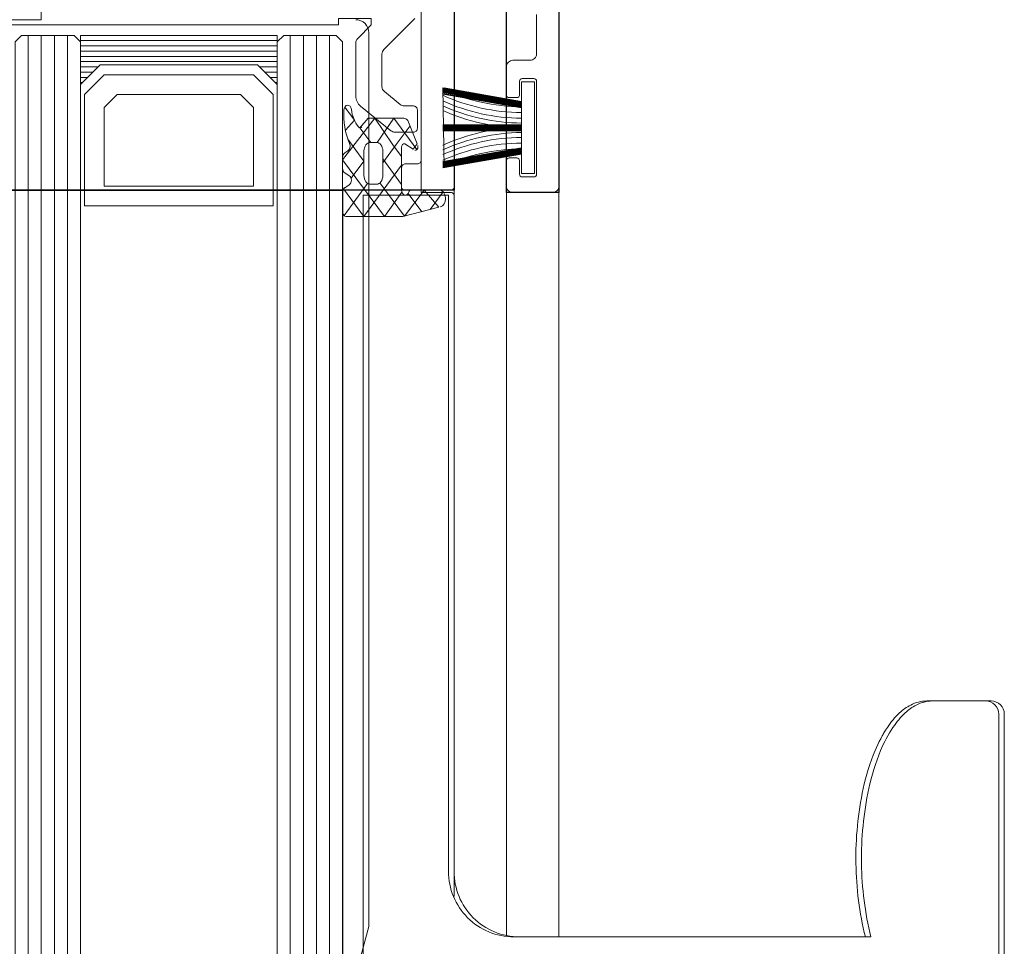
# Model space of a CAD drawing. Units: metres. Extents: x 17 to 138, y -30 to 30.
# Drawn here: x 71 to 71, y -5 to -5 of the extents above; entities that cross this region are included whole.
import ezdxf

# ---------------------------------------------------------------- set-up
doc = ezdxf.new("R2010")
doc.units = ezdxf.units.M
doc.linetypes.add('Trazo', pattern=[0.006350000000000002, 0.003175000000000001, -0.003175000000000001])
for name, color, linetype, lineweight in [('A-AREA', 32, 'Trazo', 100), ('A-DOOR', 31, 'Continuous', 18), ('G-IMPT', 8, 'Continuous', 18)]:
    doc.layers.add(name, color=color, linetype=linetype, lineweight=lineweight)

# ---------------------------------------------------------------- blocks, each defined once
blk = doc.blocks.new('3_Sliding_Doors_Alumil_S650_Triple_Floor flush - PV3-860344-Nivel 1')
at = {"layer": 'A-DOOR', "lineweight": 25}
for p, q in [((2.726200403999951, -0.09200022100098686), (2.726200403999951, -0.0300002210009866)), ((2.726200403999951, -0.03850022100098223), (2.726200403999951, -0.08350022100098228)), ((2.726200403999951, -0.08350022100098228), (0.9252337373332861, -0.08350022100098235)), ((2.758200403999952, -0.09200022100098686), (2.726200403999951, -0.09200022100098686)), ((2.726000375172106, -0.09600024199999214), (2.768500376999987, -0.09600024199999214)), ((2.726000375172106, -0.09999999999999215), (2.726000375172106, -0.09600024199999214)), ((2.785000621999993, -0.09999999999999215), (2.726000375172106, -0.09999999999999215))]:
    blk.add_line(p, q, dxfattribs=at)
at = {"layer": 'A-DOOR'}
for p, q in [((2.738000352999983, -0.05950022100096473), (2.663200832999984, -0.05950022100096473)), ((2.738000352999983, -0.06050022100096478), (2.663200832999984, -0.06050022100096478)), ((2.738000352999983, -0.06150022100096482), (2.663200832999984, -0.06150022100096482)), ((2.738000352999983, -0.06250022100096514), (2.663200832999984, -0.06250022100096486)), ((2.738000352999983, -0.07950022100096506), (2.663200832999984, -0.07950022100096506)), ((2.738000352999983, -0.08050022100096484), (2.663200832999984, -0.08050022100096484)), ((2.738000352999983, -0.08150022100096488), (2.663200832999984, -0.08150022100096488)), ((2.738000352999983, -0.08250022100096492), (2.663200832999984, -0.08250022100096518)), ((2.724264183999983, -0.08360497148160478), (2.726707844999984, -0.08540475713203702)), ((2.724565535999983, -0.08350022253542884), (2.726039770999983, -0.0835002225354291)), ((2.727291773999983, -0.08400455280998934), (2.727506077999983, -0.08366606957107685)), ((2.727859581999982, -0.08350022253542884), (2.728683038999983, -0.0835002225354291)), ((2.729036529999984, -0.08366611891738067), (2.729188199999983, -0.08390567533747705)), ((2.732605888999983, -0.08487129500096494), (2.730729170999984, -0.08718884800096484)), ((2.737407383999982, -0.08450061500096505), (2.733383034999983, -0.08450061500096477)), ((2.725800885999992, -0.08507445955653016), (2.663200885999992, -0.08507445955652988)), ((2.725800885999992, -0.09157445955653003), (2.725800885999992, -0.08507445955653016)), ((2.726647216999983, -0.08560664759194127), (2.726647216999983, -0.0860853457758766)), ((2.729182349999983, -0.08512791479194041), (2.727297349999982, -0.08512791479194041)), ((2.728578556999983, -0.08656411319194104), (2.726628556999983, -0.08800031085542906)), ((2.727297216999983, -0.08656411319194104), (2.729182349999983, -0.08656411319194104)), ((2.732729170999984, -0.08789708600096487), (2.733709925999984, -0.08668595500096467)), ((2.734098498999983, -0.08650061500096486), (2.736578955999984, -0.08650061500096513)), ((2.736932509999983, -0.08664706200096486), (2.739293169999984, -0.08900772200096492)), ((2.730617743999983, -0.08750350900096483), (2.730617743999983, -0.08890061500096486)), ((2.725943017999983, -0.0885052192919088), (2.724545611999983, -0.08953442557978065)), ((2.729470609999983, -0.0880003108554288), (2.726197490999982, -0.08800031085542852)), ((2.726200354999984, -0.09180022100096497), (2.726200354999984, -0.08820022100096497)), ((2.726400354999985, -0.08800022100096476), (2.727900354999985, -0.08800022100096476)), ((2.728200354999983, -0.08830022100096495), (2.728200354999984, -0.08920022100096502)), ((2.732617743999984, -0.08890061500096486), (2.732617743999983, -0.08821174600096493)), ((2.726200683999983, -0.08872739181926892), (2.726200683999983, -0.09087270765542925)), ((2.730917743999984, -0.08920061500096478), (2.732317743999984, -0.08920061500096478)), ((2.728500354999983, -0.08950022100096468), (2.740900354999985, -0.08950022100096468)), ((2.724713108999982, -0.09018512214758888), (2.726055787999982, -0.0911740213432363)), ((2.674200885999992, -0.09157445955653003), (2.725800885999992, -0.09157445955653003)), ((2.672290223382435, -0.09200022100098686), (2.726200403999951, -0.09200022100098686)), ((2.757900354999984, -0.09200022100096493), (2.726400354999985, -0.0920002210009652)), ((2.726000375172104, -0.09600024199999214), (2.669276483175468, -0.09600024199999214)), ((2.726500309999984, -0.09600024200096484), (2.728450309999985, -0.0960002420009651)), ((2.733450309999985, -0.09600024200096484), (2.735600309999984, -0.09600024200096484)), ((2.669200885999992, -0.1233975867184237), (2.669200885999992, -0.09657445955653025)), ((2.726000309999984, -0.09950000000096469), (2.726000309999984, -0.09650024200096499)), ((2.728650309999983, -0.09620024200096479), (2.728650309999983, -0.09680024200096465)), ((2.733250309999985, -0.09680024200096465), (2.733250309999984, -0.09620024200096453)), ((2.736100309999984, -0.09650024200096499), (2.736100309999984, -0.0978002420009647)), ((2.727200309999983, -0.09720024200096457), (2.727200309999983, -0.09810024200096464)), ((2.728450309999985, -0.09700024200096515), (2.727400309999984, -0.09700024200096488)), ((2.734500309999985, -0.09700024200096488), (2.733450309999985, -0.09700024200096488)), ((2.734700309999984, -0.0981002420009649), (2.734700309999984, -0.09720024200096483)), ((2.727400309999984, -0.09830024200096485), (2.734500309999985, -0.09830024200096485)), ((2.736600309999984, -0.09830024200096485), (2.739600309999985, -0.09830024200096485)), ((2.669200885999993, -0.09999999999999215), (2.726000385999991, -0.09999999999999215)), ((2.784500327999984, -0.1000000000009648), (2.726500309999984, -0.1000000000009648)), ((2.687203885999992, -0.1325743345565295), (2.687203885999992, -0.1280789264280548)), ((2.664201010999992, -0.13357445955653), (2.686203760999992, -0.1335744595565302))]:
    blk.add_line(p, q, dxfattribs=at)
at = {"layer": 'A-DOOR', "flags": 128}
for points in [[(2.737760936999984, -0.03735416800096489), (2.738800276999984, -0.03631482900096481), (2.739300276999983, -0.03631482900096454), (2.739300276999983, -0.03881482900096478), (2.738800276999984, -0.03881482900096478), (2.738800276999983, -0.08318640100096461), (2.739300276999983, -0.08318640100096489), (2.739300276999983, -0.08568640100096486), (2.738800276999984, -0.08568640100096486), (2.737760936999984, -0.08464706200096452)], [(2.663200832999984, -0.05850022100096469), (2.737500352999983, -0.05850022100096469), (2.738000352999983, -0.05900022100096484), (2.738000352999983, -0.06300022100096501), (2.737500352999983, -0.0635002210009649), (2.663200832999984, -0.0635002210009649)], [(2.663200832999984, -0.07850022100096501), (2.737500352999983, -0.07850022100096475), (2.738000352999983, -0.07900022100096517), (2.738000352999983, -0.08300022100096481), (2.737500352999983, -0.08350022100096469), (2.663200832999984, -0.08350022100096496)], [(2.728749877999982, -0.0880003108554288), (2.729661132999984, -0.08732916061286865), (2.731683390999982, -0.08594455193242027), (2.728495916999983, -0.08350022253542884), (2.724175358999983, -0.08668236534912525), (2.726028050999983, -0.08802883670170085)], [(2.726607564999983, -0.08400460215629316), (2.726286571999983, -0.08356505400422873), (2.724175358999983, -0.08511998771328502), (2.728110639999983, -0.08800031085542906)], [(2.726752530999983, -0.08634662561741227), (2.724207532999983, -0.08822104718438897), (2.726200683999984, -0.0897183606136365), (2.724883690999983, -0.09084780397517342), (2.724175358999983, -0.0880960574154289), (2.724175358999983, -0.08378746221542918)], [(2.730077251999984, -0.08389792796774918), (2.728407236999984, -0.08512791479194041), (2.727112303999983, -0.08414026840320528)], [(2.732527946999982, -0.08365534006426059), (2.731524680999983, -0.08439425751245272), (2.730764906999983, -0.08370569833574892)], [(2.731683390999982, -0.08816089183027657), (2.731683390999982, -0.08545774917043661), (2.730946482999982, -0.08482010654131672), (2.729832349999983, -0.08564067886541266), (2.729828036999983, -0.08614043908301244), (2.731683390999982, -0.08740212096461247), (2.729285522999983, -0.08916818025754111)], [(2.728281960999983, -0.08656411319194104), (2.729666524999983, -0.08758386119270897), (2.731103421999983, -0.08864215233946107)], [(2.729721813999982, -0.08824136607744443), (2.729315620999983, -0.0888877938217007), (2.729715978999983, -0.08918266229299707), (2.731516372999983, -0.0884812782328363)], [(2.729413918999984, -0.09714951900096488), (2.728323283999984, -0.09114951900096463), (2.729353157999984, -0.09714951900096488), (2.728268318999984, -0.0911495190009649), (2.729298684999983, -0.09714951900096488), (2.728214473999984, -0.0911495190009649), (2.729247531999984, -0.09714951900096462), (2.728167358999983, -0.09114951900096463), (2.729166257999983, -0.09714951900096488), (2.728083430999984, -0.09114951900096463), (2.729121048999984, -0.09714951900096516), (2.728037092999984, -0.09114951900096463), (2.729067928999983, -0.09714951900096488), (2.727980581999983, -0.09114951900096463), (2.729012548999984, -0.09714951900096516), (2.727920679999984, -0.0911495190009649), (2.728950050999984, -0.09714951900096488), (2.727908161999984, -0.09124067200096478), (2.734008012999984, -0.09114951900096463), (2.732950050999984, -0.09714951900096462), (2.728950050999984, -0.09714951900096488), (2.727906564999984, -0.0911495190009649), (2.728995579999983, -0.09714951900096462), (2.727969224999984, -0.0911495190009649), (2.729053344999984, -0.09714951900096488), (2.728022304999984, -0.09114951900096463), (2.729107423999984, -0.09714951900096488), (2.728073360999984, -0.09114951900096463), (2.729154351999983, -0.09714951900096516), (2.728120114999983, -0.0911495190009649), (2.729201256999984, -0.09714951900096462), (2.728130327999984, -0.09114951900096463), (2.729189304999984, -0.09714951900096488), (2.728154389999984, -0.0911495190009649), (2.729237215999983, -0.09714951900096488), (2.728199597999983, -0.09114951900096463), (2.729283554999983, -0.09714951900096488), (2.728252718999983, -0.09114951900096463), (2.729190319999983, -0.09714951900096488), (2.728131342999985, -0.0911495190009649), (2.729189304999984, -0.09714951900096488), (2.728131342999985, -0.0911495190009649), (2.729366060999984, -0.09714951900096488), (2.728342005999985, -0.09114951900096463), (2.729428558999984, -0.09714951900096488), (2.728370596999983, -0.0911495190009649)], [(2.730728848999984, -0.09714951900096488), (2.730761025999983, -0.0911495190009649), (2.730788686999983, -0.09714951900096516), (2.730815155999984, -0.09114951900096463), (2.730842331999983, -0.09714951900096488), (2.730868182999983, -0.09114951900096463), (2.730892707999984, -0.09714951900096488), (2.730914581999983, -0.09114951900096463), (2.730972746999984, -0.09714951900096462), (2.730997233999984, -0.09114951900096463), (2.731017268999984, -0.09714951900096462), (2.731042868999984, -0.0911495190009649), (2.731069581999982, -0.09714951900096488), (2.731098521999983, -0.0911495190009649), (2.731124121999983, -0.09714951900096488), (2.731157512999983, -0.0911495190009649), (2.731185669999983, -0.09714951900096488), (2.731185669999984, -0.0911495190009649), (2.731140832999983, -0.09714951900096488), (2.731109704999984, -0.09114951900096463), (2.731083944999984, -0.09714951900096488), (2.731057431999983, -0.09114951900096463), (2.731030687999984, -0.09714951900096488), (2.731007151999984, -0.0911495190009649), (2.730984472999983, -0.09714951900096488), (2.730961107999984, -0.0911495190009649), (2.730938279999984, -0.09714951900096488), (2.730951050999984, -0.0911495190009649), (2.730951050999984, -0.09714951900096488), (2.730927353999983, -0.0911495190009649), (2.730902866999983, -0.09714951900096516), (2.730882831999983, -0.0911495190009649), (2.730857231999984, -0.09714951900096488), (2.730830518999984, -0.0911495190009649), (2.730949050999984, -0.09714951900096488), (2.730949050999984, -0.09114951900096463), (2.730949050999984, -0.09714951900096488), (2.730949050999984, -0.09114951900096463), (2.730775979999983, -0.09714951900096488), (2.730742588999983, -0.0911495190009649), (2.730714431999984, -0.09714951900096488), (2.730714431999984, -0.09114951900096463)], [(2.732486182999983, -0.09714951900096488), (2.733576817999984, -0.0911495190009649), (2.732546942999983, -0.09714951900096488), (2.733631781999983, -0.09114951900096463), (2.732601415999984, -0.09714951900096488), (2.733685627999983, -0.0911495190009649), (2.732652568999983, -0.09714951900096488), (2.733732741999984, -0.09114951900096463), (2.732733843999984, -0.09714951900096488), (2.733816669999983, -0.09114951900096463), (2.732779051999984, -0.09714951900096488), (2.733863008999983, -0.09114951900096463), (2.732832171999983, -0.09714951900096488), (2.733919519999984, -0.09114951900096463), (2.732887552999983, -0.09714951900096488), (2.733979420999984, -0.09114951900096463), (2.732950050999984, -0.09714951900096462), (2.733991939999984, -0.09124067200096478), (2.732904521999984, -0.09714951900096462), (2.733930875999984, -0.09114951900096463), (2.732846756999983, -0.09714951900096488), (2.733877795999984, -0.0911495190009649), (2.732792677999984, -0.09714951900096462), (2.733826740999984, -0.09114951900096463), (2.732745749999983, -0.09714951900096488), (2.733779985999983, -0.09114951900096463), (2.732698843999984, -0.09714951900096488), (2.733769773999983, -0.09114951900096463), (2.732710796999984, -0.09714951900096488), (2.733745711999984, -0.0911495190009649), (2.732662884999984, -0.09714951900096488), (2.733700502999985, -0.09114951900096463), (2.732616545999984, -0.09714951900096462), (2.733647382999983, -0.0911495190009649), (2.732709780999984, -0.09714951900096462), (2.733768758999983, -0.09114951900096463), (2.732710796999984, -0.09714951900096488), (2.733768758999983, -0.09114951900096463), (2.732534040999984, -0.09714951900096488), (2.733558095999983, -0.0911495190009649), (2.732471542999983, -0.09714951900096462), (2.733529504999983, -0.0911495190009649)]]:
    blk.add_lwpolyline(points, dxfattribs=at)
blk.add_lwpolyline([(2.734450050999983, -0.09814951900096466), (2.734450050999983, -0.09714951900096488), (2.727450050999983, -0.09714951900096488), (2.727450050999983, -0.09814951900096493)], close=True, dxfattribs=at)
at = {"layer": 'A-DOOR'}
for centre, radius, start, end in [((2.73338303519706, -0.0855006148310478), 0.0009999998300825057, 90.0000112916811, 141.000033474113), ((2.7374073829798, -0.0850006155779501), 0.0005000005769878984, 44.99996408839536, 89.99988309571792), ((2.734098499098522, -0.08700061491600651), 0.0004999999150413862, 90.00001129166598, 141.000033474131), ((2.7365789554798, -0.08700061678505981), 0.0005000017840940724, 45.00002138434682, 89.99994039168175), ((2.731117746297001, -0.08750350898610762), 0.0005000022970187823, 141.0000967192877, 180.000001702503), ((2.73311774488504, -0.08821174648610781), 0.000500000885056548, 141.000039423595, 179.9999444068189), ((2.726400354850569, -0.08820022085155016), 0.0001999998505845743, 89.99995719571524, 180.0000428043165), ((2.727900355224107, -0.08830022077684205), 0.0002999997758773242, 359.9999571955578, 90.00004280419532), ((2.728500354775861, -0.08920022122508711), 0.0002999997758782355, 179.9999571957623, 270.0000428043142), ((2.73091774377586, -0.08890061522508722), 0.000299999775877935, 179.9999571957371, 270.0000428045435), ((2.732317744224106, -0.08890061522508776), 0.000299999775876631, 269.9999571957619, 4.280426420403726e-05), ((2.674200885999992, -0.09657445955652998), 0.005000000000000063, 90.00000000000159, 180.0000000000016), ((2.714535006999983, -0.09725892000096469), 0.01480665999999917, 0.4233409999992669, 24.36900299999935), ((2.714535006999983, -0.09725892000096469), 0.01480665999999917, 0.4233409999992669, 24.36900299999935), ((2.714983440999983, -0.09725892000096496), 0.01480666000000005, 0.4233410000014066, 24.36900299999908), ((2.715412376999984, -0.09725892000096469), 0.01480665999999918, 0.423341000000349, 24.36900299999905), ((2.715782822999983, -0.09725892000096496), 0.01480665999999918, 0.423341000001407, 24.36900299999992), ((2.716143794999984, -0.09725892000096496), 0.01480665999999917, 0.4233410000003409, 24.36900300000202), ((2.745756305999983, -0.09725892000096469), 0.01480666000000043, 155.6309970000003, 179.5766590000017), ((2.746117278999983, -0.09725892000096496), 0.01480666000000065, 155.6309969999997, 179.5766589999997), ((2.746487723999984, -0.09725892000096496), 0.01480666000000003, 155.6309969999994, 179.5766589999997), ((2.746916660999983, -0.09725892000096496), 0.01480665999999966, 155.6309969999999, 179.5766589999997), ((2.747365094999984, -0.09725892000096496), 0.01480666000000124, 155.630997, 179.5766589999997), ((2.726400354850568, -0.09180022115037952), 0.0001999998505839764, 179.9999571958941, 270.0000428044037), ((2.726500309626447, -0.096500241627427), 0.0004999996264622912, 89.99995719574348, 180.0000428043472), ((2.7284503101494, -0.0962002418515497), 0.0001999998505854552, 359.9999571958163, 90.00004280445371), ((2.733450309850569, -0.0962002418515497), 0.0001999998505836587, 89.99995719561187, 180.0000428042967), ((2.735600310373521, -0.09650024162742726), 0.0004999996264624569, 359.9999571957272, 90.00004280431376), ((2.7284503101494, -0.09680024215038029), 0.0001999998505849024, 269.999957195524, 4.28043602949553e-05), ((2.733450309850569, -0.09680024215037974), 0.0001999998505857763, 179.9999571956894, 270.0000428043262), ((2.727400309850569, -0.09720024185154974), 0.0001999998505853263, 89.9999571957928, 180.000042804243), ((2.734500310149398, -0.09720024185154974), 0.0001999998505851509, 359.9999571956254, 90.00004280413566), ((2.727400309850569, -0.09810024215037999), 0.0001999998505862225, 179.9999571956894, 270.0000428041989), ((2.734500310149398, -0.09810024215037999), 0.0001999998505846759, 269.9999571958302, 4.280435631290084e-05), ((2.736600309626446, -0.09780024237450215), 0.0004999996264623074, 179.9999571956672, 270.0000428043039), ((2.726500309626447, -0.09950000037450214), 0.0004999996264634246, 179.9999571956926, 270.0000428042784), ((2.675025722999992, -0.1465576045565299), 0.02388127200000061, 90.52231030647857, 104.1173182898181), ((2.675261906999992, -0.1476384215565298), 0.02496522300000002, 77.85282051687673, 91.04173076951908), ((2.676903130999992, -0.1399256645565301), 0.01707980999999946, 67.59607804601391, 77.79086496167963), ((2.679378305999992, -0.13387032455653), 0.01053817300000032, 56.54163799999228, 67.4898109729062), ((2.679378305999992, -0.13387032455653), 0.01053817300000021, 56.54163799999271, 62.01572448645162), ((2.681759115999992, -0.1302658495565299), 0.006218393000000598, 43.15678533392254, 56.53261000001216), ((2.681759115999992, -0.1302658495565299), 0.006218392999999402, 43.15678533391544, 56.53261000000561), ((2.683400103999992, -0.1287041425565298), 0.003953149999999624, 27.89105113968184, 42.91313986302833), ((2.683400103999992, -0.1287041425565298), 0.003953149999999701, 27.89105113968088, 42.91313986302716), ((2.684512323999992, -0.1281089995565299), 0.00269173000000036, 0.6401456263013984, 27.76923104831361), ((2.684512323999992, -0.1281089995565299), 0.002691730000000473, 0.6401456263013818, 27.76923104831301), ((2.686203760999992, -0.1325743345565301), 0.001000125000000627, 270.0000000000156, 1.589005118859173e-11)]:
    blk.add_arc(centre, radius, start, end, dxfattribs=at)
for centre, major_axis, ratio, start_param, end_param in [((2.724565359350821, -0.08378746244436136), (0.0003900003508380395, 0), 0.7365120000011908, 1.570343380621148, 3.141591856586781), ((2.726039770466797, -0.08378746210346423), (-0.0003899998479809688, 1.35535919585953e-15), 0.7365119999987187, 3.577386897060124, 4.712387613242138), ((2.726961025388691, -0.08388320893521879), (0.0003900005981434914, 0), 0.7365120000004058, 3.577926121399606, 4.683227485214607), ((2.726938283099942, -0.0838832097540794), (0.0003899994725610537, 0), 0.7365119999961369, 4.741549306215306, 5.847043185549168), ((2.727859538131428, -0.08378746225572212), (0.000390000057175748, 0), 0.7365119999997676, 1.570683843336763, 2.705260599552883), ((2.728683038888565, -0.08378746196425489), (-0.0003899996589687031, 1.706857061666739e-15), 0.7365119999992485, 3.577734517759752, 4.712388694703932), ((2.72954165949307, -0.08378428224913646), (0.0003899997102714415, 0), 0.7365119999972723, 3.577926673119507, 5.250508516463239), ((2.731932144698463, -0.08673401306775971), (0.004274166595713636, 0), 0.7365120000001498, 1.477199803072437, 2.108914898361195), ((2.732295159088044, -0.0838857989639128), (0.0003899998026300697, 0), 0.7365120000017897, 4.869519240311998, 7.760386247193949), ((2.731205685221652, -0.08483510047822146), (0.0002600004671740559, 0), 0.7365119999972679, 2.408710840510273, 3.926990119570738), ((2.732714550544712, -0.08583540064459547), (0.00229009149114408, 0), 0.7365119999986007, 1.727926053656546, 2.408711591007538), ((2.727297217554915, -0.08560664799071682), (-0.0006500005549312549, 8.043859668678566e-16), 0.7365120000016206, 4.712185218918107, 6.28318447420444), ((2.729182350485582, -0.08560664723429055), (-0.0006499995144013264, 1.308092489160313e-15), 0.7365119999996704, 3.141591906516862, 4.712389727463655), ((2.727297216711706, -0.08608538060299291), (-0.000649999713442881, 1.327577295214114e-15), 0.7365120000018728, 6.283112558606828, 7.853982077482606), ((2.72918234967919, -0.08608538042993179), (0.0006500003207925452, 0), 0.7365120000020862, 5.497788636724888, 6.2831853865314), ((2.729182349344456, -0.08608537889836756), (0.0006500020279029361, 0), 0.7365119999982457, 4.712389988880804, 5.497786738684987), ((2.72619749130406, -0.08828755054156033), (0.0003900000083265231, 0), 0.7365119999983414, 1.570797106467503, 4.306420766150281), ((2.725940683179663, -0.08872733557570872), (0.0002600008315341036, 0), 0.7365120000021359, 6.282891597496585, 7.447522337821277), ((2.729470672057902, -0.08819180472852683), (0.000260001029924538, 0), 0.736512000003604, 0.6546168812365805, 1.571035010161602), ((2.72947067396807, -0.08819180436655656), (0.000259999215396643, 0), 0.7365119999823923, 6.021387033116927, 6.937805162058714), ((2.731033389608196, -0.08816089225138898), (-0.0006500013917867547, 4.463755549835788e-17), 0.7365119999942243, 2.408412337149276, 3.141593533241912), ((2.729493765642142, -0.0890535233324681), (0.0002599997948872565, 0), 0.736511999996989, 2.879795130007425, 5.106532006744182), ((2.72555068354878, -0.09087270786847902), (0.0006500004512034008, 0), 0.736512000001017, 3.274051423619816, 6.283185752200511)]:
    blk.add_ellipse(centre, major_axis=major_axis, ratio=ratio, start_param=start_param, end_param=end_param, dxfattribs=at)
at = {"layer": 'G-IMPT'}
for p, q in [((2.734400352999984, -0.0635002210009649), (2.734400352999984, -0.06365022100096515)), ((2.734800352999984, -0.0635002210009649), (2.734800352999984, -0.06405022100096505)), ((2.735200352999983, -0.0635002210009649), (2.735200352999984, -0.06445022100096469)), ((2.735600352999984, -0.0635002210009649), (2.735600352999984, -0.0648502210009646)), ((2.736000352999983, -0.0635002210009649), (2.736000352999983, -0.07850022100096475)), ((2.736400352999984, -0.0635002210009649), (2.736400352999984, -0.07850022100096475)), ((2.736800352999984, -0.0635002210009649), (2.736800352999984, -0.07850022100096501)), ((2.737200352999984, -0.0635002210009649), (2.737200352999984, -0.07850022100096501)), ((2.737600352999983, -0.0635002210009649), (2.737600352999983, -0.07850022100096475)), ((2.735600352999984, -0.07715022100096505), (2.735600352999984, -0.07850022100096475)), ((2.734800352999984, -0.0779502210009646), (2.734800352999983, -0.07850022100096501)), ((2.735200352999984, -0.07755022100096497), (2.735200352999983, -0.07850022100096501)), ((2.734400352999984, -0.07835022100096505), (2.734400352999984, -0.07850022100096475)), ((2.725800836999983, -0.09200065500096488), (2.674200836999983, -0.09200065500096462)), ((2.669200836999983, -0.09700065500096483), (2.669200836999984, -0.1238237810009648)), ((2.687203836999984, -0.1285051190009648), (2.687203836999984, -0.1330005340009648)), ((2.686203711999983, -0.1340006550009648), (2.664200961999983, -0.1340006550009648))]:
    blk.add_line(p, q, dxfattribs=at)
at = {"layer": 'G-IMPT', "flags": 128}
for points in [[(2.739200836999983, -0.03750065500096509), (2.739200836999983, -0.06050065500096501), (2.741200836999983, -0.06050065500096501), (2.741200836999984, -0.03350065500096492)], [(2.738000352999983, -0.06350022100096518), (2.734250352999983, -0.06350022100096518), (2.735750352999983, -0.06500022100096484), (2.735750352999984, -0.07700022100096482), (2.734250352999982, -0.07850022100096501), (2.738000352999983, -0.07850022100096501), (2.738000352999983, -0.06350022100096518), (2.738000352999983, -0.07850022100096501)], [(2.667718522999983, -0.08489429600096493), (2.669981487999983, -0.08550065500096474), (2.738200836999983, -0.08550065500096474)], [(2.740200836999983, -0.08950065500096491), (2.726000836999984, -0.08950065500096491), (2.726000836999984, -0.09180065500096465)]]:
    blk.add_lwpolyline(points, dxfattribs=at)
for points in [[(2.735000352999983, -0.06530022100096478), (2.735000352999984, -0.07670022100096462), (2.733500352999983, -0.07820022100096455), (2.725000352999983, -0.07820022100096481), (2.725000352999983, -0.06380022100096457), (2.733500352999983, -0.06380022100096457)], [(2.733500352999983, -0.06630022100096482), (2.733500352999983, -0.07570022100096457), (2.732500352999983, -0.07670022100096462), (2.726500352999983, -0.07670022100096488), (2.726500352999984, -0.06530022100096478), (2.732500352999983, -0.06530022100096478)]]:
    blk.add_lwpolyline(points, close=True, dxfattribs=at)
at = {"layer": 'G-IMPT'}
for centre, radius, start, end in [((2.738200836999982, -0.0845006550009647), 0.0009999999999997183, 270.0000000000124, 1.272221872585407e-11), ((2.674200836999983, -0.09700065500096455), 0.005000000000000056, 90.00000000000159, 180.0000000000016), ((2.725800836999984, -0.09180065500096493), 0.000200000000000361, 269.9999999999122, 359.9999999999121), ((2.675025673999984, -0.146983800000965), 0.02388127200000051, 90.5222520000006, 104.1173179999922), ((2.675261858999983, -0.148064617000965), 0.02496522300000007, 77.85297000001272, 91.04167599998024), ((2.676903081999984, -0.1403518600009649), 0.01707981000000077, 67.59750899998394, 77.79108099998965), ((2.679378256999983, -0.1342965200009646), 0.01053817299999945, 56.54163799999476, 67.4921319999918), ((2.681759066999983, -0.130692045000965), 0.006218392999999738, 43.15720000000236, 56.53260999997563), ((2.683400054999983, -0.129130338000965), 0.003953149999999502, 27.89284899999348, 42.91378600001368), ((2.684512274999983, -0.1285351950009647), 0.002691729999999543, 0.6402149999978033, 27.7718909999979), ((2.686203711999983, -0.1330005300009649), 0.001000124999999017, 270.0001940000119, 359.9999999999893)]:
    blk.add_arc(centre, radius, start, end, dxfattribs=at)

msp = doc.modelspace()

# ---------------------------------------------------------------- block references
at = {"layer": 'A-AREA', "rotation": 89.99999999999993}
msp.add_blockref('3_Sliding_Doors_Alumil_S650_Triple_Floor flush - PV3-860344-Nivel 1', (70.51324258527882, -8.018712368095619), dxfattribs=at)

doc.saveas('drawing.dxf')
